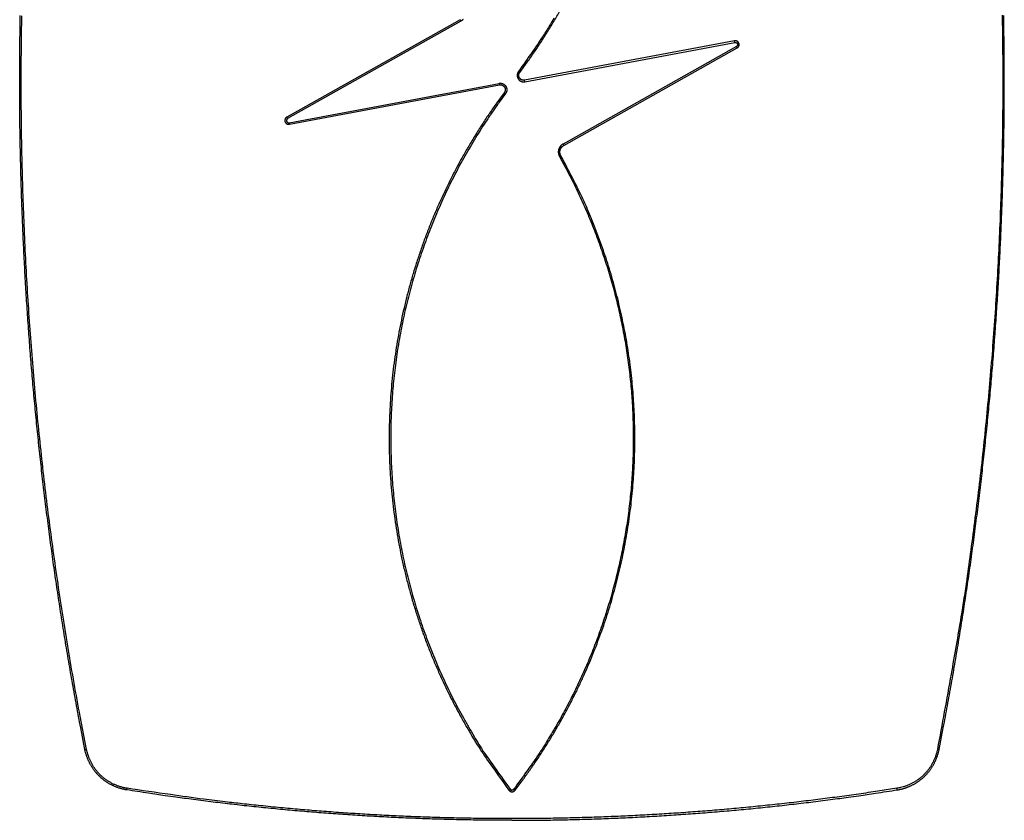
# Model space of a CAD drawing. Units: millimetres. Extents: x -630 to 0, y 0 to 891.
# Drawn here: x -371 to -346, y 512 to 532 of the extents above; entities that cross this region are included whole.
import ezdxf

# ---------------------------------------------------------------- set-up
doc = ezdxf.new("R2010")
doc.units = ezdxf.units.MM
doc.header["$LTSCALE"] = 3
doc.layers.get('0').update_dxf_attribs({"lineweight": 25})

msp = doc.modelspace()

# ---------------------------------------------------------------- linework, layer by layer
at = {"color": 1, "linetype": 'Continuous'}
for p, q in [((-359.70032, 531.80671), (-364.0552, 529.35708)), ((-359.68067, 531.77172), (-364.03549, 529.32198)), ((-359.68067, 531.77172), (-359.70032, 531.80671)), ((-352.80484, 531.27566), (-358.08105, 530.28637)), ((-352.79744, 531.23615), (-352.80484, 531.27566)), ((-358.07364, 530.24685), (-352.79744, 531.23615)), ((-352.75952, 531.1319), (-357.11446, 528.68237)), ((-357.09473, 528.64735), (-352.73985, 531.09697)), ((-352.73984, 531.09696), (-352.75952, 531.1319)), ((-358.23462, 530.50554), (-358.20249, 530.48152)), ((-358.07364, 530.24685), (-358.08105, 530.28637)), ((-363.99763, 529.2179), (-358.72141, 530.20711)), ((-363.99021, 529.1784), (-358.714, 530.16769)), ((-358.72141, 530.20711), (-358.714, 530.16769)), ((-358.56041, 529.9484), (-358.59256, 529.97253)), ((-364.05521, 529.3571), (-364.03549, 529.32198)), ((-363.99763, 529.2179), (-363.99021, 529.1784)), ((-357.11446, 528.68237), (-357.09473, 528.64735)), ((-357.16825, 528.38498), (-357.20334, 528.36521)), ((-369.12932, 513.46131), (-369.08888, 513.46938)), ((-347.66573, 513.46131), (-347.70617, 513.46938)), ((-368.07898, 512.44988), (-368.0725, 512.49072)), ((-358.47386, 512.44191), (-358.44121, 512.46698)), ((-358.35384, 512.46698), (-358.32119, 512.44192)), ((-348.71607, 512.44988), (-348.72255, 512.49072))]:
    msp.add_line(p, q, dxfattribs=at)
for points in [[(-358.20251, 530.48152), (-358.01586, 530.73662, 0.00538632), (-357.83496, 530.99522, 0.00541165), (-357.66003, 531.2575, 0.00541593), (-357.49089, 531.5232, 0.00540363), (-357.32784, 531.79232, 0.00539917), (-357.17066, 532.06464, 0.00539617)], [(-369.12929, 513.46128), (-369.23662, 514.01362, -0.00163301), (-369.34037, 514.56652, -0.00163472), (-369.4404, 515.12002, -0.00163421), (-369.53685, 515.67408, -0.00163133), (-369.62958, 516.2287, -0.00162932), (-369.71874, 516.78385, -0.00162751), (-369.80419, 517.33954, -0.00162579), (-369.88607, 517.89572, -0.00162366), (-369.96425, 518.45242, -0.0016218), (-370.03887, 519.00959, -0.00161969), (-370.10979, 519.56724, -0.00161781), (-370.17715, 520.12534, -0.00161568), (-370.24082, 520.68389, -0.00161369), (-370.30094, 521.24286, -0.00161134), (-370.35738, 521.80226, -0.00160962), (-370.41027, 522.36204, -0.0016082), (-370.45947, 522.92222, -0.0016075), (-370.50512, 523.48273, -0.0016075), (-370.54709, 524.04357, -0.00160746), (-370.5855, 524.60471, -0.00160743), (-370.62021, 525.16612, -0.00160749), (-370.65137, 525.72776, -0.00160772), (-370.67883, 526.28963, -0.00160799), (-370.70272, 526.85168, -0.00160841), (-370.72291, 527.4139, -0.00160886), (-370.73953, 527.97625, -0.00160949), (-370.75244, 528.5387, -0.00161012), (-370.76179, 529.10124, -0.00161094), (-370.76741, 529.66383, -0.00161176), (-370.76946, 530.22645, -0.00161279), (-370.76778, 530.78907, -0.00161379), (-370.76253, 531.35167, -0.00161501), (-370.75355, 531.91421, -0.00161619)], [(-369.08889, 513.46938), (-369.24878, 514.29918, -0.0024288), (-369.40064, 515.13008, -0.00243241), (-369.54414, 515.96214, -0.00243309), (-369.67962, 516.79524, -0.00243105), (-369.80674, 517.62935, -0.0024302), (-369.92584, 518.46438, -0.00242958), (-370.03657, 519.3003, -0.00242916), (-370.13927, 520.13702, -0.00242837), (-370.23361, 520.97451, -0.00242795), (-370.31991, 521.81268, -0.00242735), (-370.39785, 522.6515, -0.00242703), (-370.46776, 523.49088, -0.00242655), (-370.5293, 524.33079, -0.0024263), (-370.5828, 525.17115, -0.00242595), (-370.62793, 526.01191, -0.0024258), (-370.66502, 526.853, -0.00242562), (-370.69374, 527.69437, -0.0024255), (-370.71443, 528.53596, -0.00242534), (-370.72673, 529.3777, -0.00242548), (-370.73099, 530.21955, -0.0024259), (-370.72688, 531.06143, -0.0024255), (-370.71472, 531.90328, -0.00242447)], [(-359.62795, 531.81195, -0.00773618), (-359.63326, 531.80677, -0.00924015), (-359.63888, 531.80166, -0.00700617), (-359.64425, 531.79695, -0.00234893), (-359.64918, 531.79277, -0.00994103), (-359.65583, 531.7878, -0.01730666), (-359.66647, 531.7807, -0.00846143), (-359.68064, 531.77172, -0.00445642)], [(-357.34326, 531.845, -0.00145752), (-357.46191, 531.64215, -0.00600114), (-357.62373, 531.38766, -0.01035619), (-357.88509, 531.00366, -0.00506577), (-358.23463, 530.50555, -0.00268063)], [(-346.08061, 531.91653, -0.00242544), (-346.06832, 531.07477, -0.00242556), (-346.06407, 530.23293, -0.00242596), (-346.0682, 529.39105, -0.00242554), (-346.08037, 528.54921, -0.00242447), (-346.10092, 527.70748, -0.00242636), (-346.12953, 526.86585, -0.00243101), (-346.16653, 526.02434, -0.00242519), (-346.21154, 525.18332, -0.00241079), (-346.26487, 524.34296, -0.00243207), (-346.32642, 523.50212, -0.00248213), (-346.39658, 522.66048, -0.00241177), (-346.47416, 521.82271, -0.00225204), (-346.5592, 520.99049, -0.00248693), (-346.65479, 520.14558, -0.00296701), (-346.76244, 519.2818, -0.00225078), (-346.8683, 518.4712, -0.00076828), (-346.96804, 517.7387, -0.00317954), (-347.1147, 516.80006, -0.00547625), (-347.36457, 515.35721, -0.00267456), (-347.7062, 513.46938, -0.00141536)], [(-347.66574, 513.46128), (-347.55841, 514.01362, 0.00163283), (-347.45466, 514.56652, 0.00163454), (-347.35464, 515.12002, 0.00163403), (-347.2582, 515.67408, 0.00163117), (-347.16547, 516.2287, 0.00162917), (-347.07631, 516.78385, 0.00162736), (-346.99086, 517.33954, 0.00162566), (-346.90898, 517.89572, 0.00162354), (-346.8308, 518.45242, 0.00162169), (-346.75619, 519.00959, 0.00161959), (-346.68527, 519.56724, 0.00161772), (-346.6179, 520.12534, 0.0016156), (-346.55424, 520.68389, 0.00161362), (-346.49411, 521.24286, 0.00161128), (-346.43768, 521.80226, 0.00160957), (-346.38479, 522.36204, 0.00160815), (-346.33559, 522.92222, 0.00160746), (-346.28993, 523.48273, 0.00160747), (-346.24797, 524.04357, 0.00160743), (-346.20956, 524.60471, 0.0016074), (-346.17484, 525.16612, 0.00160746), (-346.14368, 525.72776, 0.0016077), (-346.11623, 526.28963, 0.00160797), (-346.09233, 526.85168, 0.0016084), (-346.07214, 527.4139, 0.00160885), (-346.05552, 527.97625, 0.00160947), (-346.04261, 528.5387, 0.00161011), (-346.03326, 529.10124, 0.00161094), (-346.02764, 529.66383, 0.00161176), (-346.02559, 530.22645, 0.00161279), (-346.02726, 530.78907, 0.00161379), (-346.03251, 531.35167, 0.00161502), (-346.04149, 531.91421, 0.0016162)], [(-352.73986, 531.09698), (-352.73563, 531.09948, 0.01011858), (-352.73157, 531.10211, 0.01056376), (-352.72769, 531.10487, 0.0107962), (-352.72399, 531.10775, 0.01078072), (-352.72046, 531.11075, 0.01085569), (-352.71712, 531.11386, 0.01093243), (-352.71395, 531.11708, 0.01102186), (-352.71096, 531.12039, 0.0110585), (-352.70816, 531.12381, 0.01112392), (-352.70553, 531.1273, 0.01115524), (-352.70309, 531.13088, 0.01120849), (-352.70082, 531.13454, 0.01123003), (-352.69875, 531.13827, 0.01127183), (-352.69685, 531.14206, 0.01128844), (-352.69514, 531.14591, 0.01132198), (-352.69362, 531.14982, 0.01133614), (-352.69228, 531.15377, 0.01136374), (-352.69112, 531.15777, 0.01137785), (-352.69016, 531.1618, 0.01140128), (-352.68938, 531.16587, 0.01141682), (-352.68879, 531.16995, 0.011437), (-352.68839, 531.17406, 0.01145453), (-352.68818, 531.17818, 0.01147139), (-352.68816, 531.18231, 0.01149038), (-352.68833, 531.18644, 0.01150284), (-352.68869, 531.19057, 0.0115217), (-352.68925, 531.19468, 0.01152767), (-352.68999, 531.19879, 0.01154385), (-352.69094, 531.20287, 0.01154042), (-352.69207, 531.20692, 0.01155057), (-352.6934, 531.21094, 0.01153426), (-352.69492, 531.21492, 0.01153456), (-352.69665, 531.21886, 0.01150161), (-352.69857, 531.22275, 0.011488), (-352.70069, 531.22659, 0.01143497), (-352.703, 531.23036, 0.01140434), (-352.70551, 531.23406, 0.01132763), (-352.70823, 531.2377, 0.01127415), (-352.71114, 531.24125, 0.0111751), (-352.71425, 531.24472, 0.01111022), (-352.71757, 531.2481, 0.01097197), (-352.72109, 531.25139, 0.01083515), (-352.72481, 531.25457, 0.01073212), (-352.72874, 531.25764, 0.01078315), (-352.73286, 531.26059, 0.01122094), (-352.73713, 531.26335, 0.01261348), (-352.74151, 531.26585, 0.01341757), (-352.74601, 531.26812, 0.01329123), (-352.75061, 531.27014, 0.01277248), (-352.75528, 531.27192, 0.01201245), (-352.76, 531.27345, 0.01325611), (-352.76487, 531.27472, 0.0157666), (-352.76992, 531.27573, 0.01196899), (-352.7747, 531.27652, 0.00403798), (-352.77905, 531.27711, 0.01689658), (-352.78469, 531.27729, 0.02938695), (-352.79341, 531.27679, 0.01424406), (-352.80486, 531.27567, 0.00743468)], [(-352.79747, 531.23616), (-352.79386, 531.23673, -0.01364995), (-352.79031, 531.23708, -0.01455546), (-352.78682, 531.23721, -0.01499149), (-352.7834, 531.23714, -0.01485411), (-352.78005, 531.23687, -0.01488157), (-352.77677, 531.23641, -0.01489347), (-352.77358, 531.23575, -0.0149048), (-352.77046, 531.23493, -0.01478475), (-352.76744, 531.23392, -0.01470751), (-352.7645, 531.23276, -0.0145519), (-352.76166, 531.23143, -0.01443299), (-352.75891, 531.22995, -0.01425166), (-352.75628, 531.22832, -0.01411302), (-352.75374, 531.22656, -0.01393572), (-352.75132, 531.22467, -0.01380264), (-352.74901, 531.22265, -0.01365037), (-352.74683, 531.22051, -0.01354218), (-352.74476, 531.21827, -0.01343176), (-352.74282, 531.21591, -0.01336257), (-352.74101, 531.21346, -0.01330504), (-352.73934, 531.21092, -0.01328353), (-352.73781, 531.2083, -0.01328495), (-352.73642, 531.2056, -0.01331436), (-352.73518, 531.20283, -0.01337505), (-352.73408, 531.19999, -0.01345455), (-352.73315, 531.1971, -0.01357287), (-352.73237, 531.19416, -0.01369224), (-352.73175, 531.19117, -0.01384911), (-352.73131, 531.18815, -0.01400825), (-352.73103, 531.1851, -0.01422463), (-352.73093, 531.18203, -0.0141724), (-352.731, 531.17895, -0.0139012), (-352.73124, 531.17586, -0.01367539), (-352.73166, 531.17277, -0.0134787), (-352.73224, 531.1697, -0.01328817), (-352.73298, 531.16666, -0.01310322), (-352.73389, 531.16365, -0.01315669), (-352.73496, 531.16068, -0.01343332), (-352.73619, 531.15776, -0.01307022), (-352.73757, 531.15491, -0.01223084), (-352.73909, 531.15215, -0.01369253), (-352.7408, 531.14944, -0.0167617), (-352.74273, 531.14677, -0.01269387), (-352.74463, 531.14432, -0.00379823), (-352.74642, 531.14215, -0.01870522), (-352.74903, 531.13965, -0.03374469), (-352.75346, 531.1362, -0.01635885), (-352.75951, 531.13192, -0.00843297)], [(-358.23463, 530.50555), (-358.23964, 530.49847, 0.01199792), (-358.24423, 530.49128, 0.01255699), (-358.24838, 530.48396, 0.0127772), (-358.25211, 530.47655, 0.01261668), (-358.25541, 530.46904, 0.01257731), (-358.25831, 530.46146, 0.01253915), (-358.26079, 530.45381, 0.01250796), (-358.26287, 530.44611, 0.01240138), (-358.26455, 530.43838, 0.01233038), (-358.26584, 530.43062, 0.01221702), (-358.26674, 530.42286, 0.01213346), (-358.26727, 530.41509, 0.01201535), (-358.26741, 530.40734, 0.01192883), (-358.2672, 530.39962, 0.01182044), (-358.26661, 530.39195, 0.01174267), (-358.26567, 530.38433, 0.01165335), (-358.26437, 530.37678, 0.01159306), (-358.26274, 530.36931, 0.0115305), (-358.26075, 530.36194, 0.01149416), (-358.25844, 530.35467, 0.01146348), (-358.25579, 530.34753, 0.01145521), (-358.25282, 530.34052, 0.01145948), (-358.24953, 530.33366, 0.01148071), (-358.24594, 530.32696, 0.01151962), (-358.24203, 530.32044, 0.01157079), (-358.23782, 530.3141, 0.01164591), (-358.23332, 530.30797, 0.01171953), (-358.22853, 530.30205, 0.01181366), (-358.22345, 530.29636, 0.0119211), (-358.2181, 530.2909, 0.01207679), (-358.21247, 530.28571, 0.01207061), (-358.20658, 530.28077, 0.01193452), (-358.20045, 530.27611, 0.01180053), (-358.19409, 530.27173, 0.01166028), (-358.1875, 530.26765, 0.0115182), (-358.18073, 530.26385, 0.01137133), (-358.17377, 530.26037, 0.01141834), (-358.16664, 530.2572, 0.01163769), (-358.15934, 530.25436, 0.01130586), (-358.15194, 530.25185, 0.01056283), (-358.14446, 530.24967, 0.01176018), (-358.13675, 530.24785, 0.01426971), (-358.12877, 530.24642, 0.01081255), (-358.12121, 530.24528, 0.00337523), (-358.11433, 530.24443, 0.01572652), (-358.10543, 530.24421, 0.02805739), (-358.09169, 530.24504, 0.01367203), (-358.07367, 530.24683, 0.00710966)], [(-358.08105, 530.28639), (-358.08612, 530.28554, -0.00932341), (-358.09116, 530.28489, -0.00959716), (-358.09618, 530.28445, -0.00971227), (-358.10116, 530.28419, -0.00965875), (-358.10611, 530.28414, -0.0096677), (-358.11102, 530.28427, -0.00968059), (-358.11589, 530.2846, -0.00970123), (-358.12071, 530.28511, -0.0096908), (-358.12548, 530.2858, -0.0096992), (-358.13019, 530.28667, -0.00968946), (-358.13484, 530.28773, -0.00969402), (-358.13943, 530.28895, -0.00968267), (-358.14395, 530.29035, -0.00968442), (-358.14839, 530.29192, -0.00967475), (-358.15276, 530.29366, -0.00967593), (-358.15705, 530.29555, -0.00966955), (-358.16125, 530.29761, -0.00967163), (-358.16536, 530.29983, -0.0096699), (-358.16938, 530.30221, -0.0096739), (-358.1733, 530.30473, -0.00967755), (-358.17712, 530.30741, -0.00968389), (-358.18083, 530.31023, -0.00969304), (-358.18443, 530.3132, -0.00970154), (-358.18792, 530.31631, -0.00971571), (-358.19129, 530.31957, -0.00972554), (-358.19454, 530.32295, -0.0097436), (-358.19765, 530.32647, -0.0097534), (-358.20064, 530.33012, -0.00977374), (-358.20349, 530.3339, -0.00978151), (-358.2062, 530.3378, -0.00980175), (-358.20876, 530.34183, -0.00980543), (-358.21118, 530.34597, -0.00982358), (-358.21345, 530.35023, -0.00981964), (-358.21556, 530.35461, -0.00983148), (-358.21751, 530.3591, -0.00981959), (-358.21929, 530.36369, -0.00982425), (-358.2209, 530.36839, -0.00979675), (-358.22234, 530.37319, -0.00979694), (-358.2236, 530.3781, -0.00975323), (-358.22469, 530.3831, -0.00967452), (-358.22558, 530.38821, -0.00967392), (-358.22629, 530.39338, -0.00998913), (-358.22678, 530.3986, -0.01024168), (-358.22705, 530.40384, -0.01050882), (-358.2271, 530.40905, -0.01061469), (-358.22693, 530.41424, -0.01042539), (-358.22654, 530.41941, -0.01044942), (-358.22594, 530.42456, -0.01066747), (-358.22512, 530.42967, -0.01037618), (-358.22409, 530.43473, -0.00967268), (-358.22288, 530.4397, -0.01065489), (-358.2214, 530.44469, -0.012718), (-358.21965, 530.44972, -0.00965291), (-358.21789, 530.45441, -0.00325292), (-358.21619, 530.45862, -0.01364109), (-358.21356, 530.46382, -0.02366672), (-358.20892, 530.47156, -0.01149906), (-358.20251, 530.48152, -0.00602777)], [(-358.72143, 530.20713), (-358.71348, 530.20839, -0.01243437), (-358.70554, 530.20926, -0.01272929), (-358.69758, 530.2097, -0.01268468), (-358.68963, 530.20975, -0.01235163), (-358.68172, 530.2094, -0.01214948), (-358.67384, 530.20868, -0.01198388), (-358.66603, 530.20758, -0.01184467), (-358.65829, 530.20612, -0.01168965), (-358.65064, 530.2043, -0.0115833), (-358.6431, 530.20213, -0.0114849), (-358.63568, 530.19961, -0.01142792), (-358.62839, 530.19678, -0.01138524), (-358.62126, 530.19361, -0.01138207), (-358.61429, 530.19013, -0.01140199), (-358.60752, 530.18634, -0.01145398), (-358.60093, 530.18225, -0.01153206), (-358.59457, 530.17787, -0.01164739), (-358.58843, 530.17322, -0.01180852), (-358.58255, 530.16828, -0.0119507), (-358.57692, 530.16309, -0.01208118), (-358.57156, 530.15763, -0.01208483), (-358.56648, 530.15194, -0.01192989), (-358.5617, 530.14602, -0.01182227), (-358.55719, 530.13989, -0.01172689), (-358.55299, 530.13355, -0.0116524), (-358.54908, 530.12703, -0.01157668), (-358.54548, 530.12033, -0.01152459), (-358.54219, 530.11347, -0.01148435), (-358.53922, 530.10646, -0.01146297), (-358.53657, 530.09932, -0.01145964), (-358.53426, 530.09205, -0.01146486), (-358.53228, 530.08467, -0.01148856), (-358.53064, 530.0772, -0.0115328), (-358.52935, 530.06965, -0.01161714), (-358.52841, 530.06203, -0.01164598), (-358.52782, 530.05435, -0.01165634), (-358.5276, 530.04663, -0.01184323), (-358.52775, 530.03888, -0.01221762), (-358.52829, 530.0311, -0.01192604), (-358.52918, 530.02335, -0.01116907), (-358.53044, 530.01564, -0.01252399), (-358.53215, 530.00785, -0.01526632), (-358.53439, 529.99993, -0.01141329), (-358.53672, 529.99251, -0.00338444), (-358.53901, 529.98581, -0.01666682), (-358.54292, 529.97741, -0.0290097), (-358.55017, 529.96478, -0.01367037), (-358.5604, 529.94841, -0.00698946)], [(-358.71398, 530.16769), (-358.70891, 530.16854, -0.00932376), (-358.70387, 530.16919, -0.00959699), (-358.69886, 530.16963, -0.00971162), (-358.69387, 530.16989, -0.00965781), (-358.68893, 530.16994, -0.0096664), (-358.68402, 530.1698, -0.00967897), (-358.67915, 530.16948, -0.00969927), (-358.67433, 530.16897, -0.00968858), (-358.66956, 530.16827, -0.00969671), (-358.66485, 530.1674, -0.00968678), (-358.6602, 530.16634, -0.00969112), (-358.65562, 530.16512, -0.00967962), (-358.6511, 530.16371, -0.00968121), (-358.64665, 530.16215, -0.00967146), (-358.64229, 530.16041, -0.00967254), (-358.638, 530.15851, -0.00966612), (-358.6338, 530.15645, -0.00966817), (-358.62968, 530.15423, -0.00966645), (-358.62567, 530.15185, -0.00967046), (-358.62175, 530.14933, -0.00967417), (-358.61793, 530.14665, -0.00968057), (-358.61421, 530.14383, -0.00968982), (-358.61061, 530.14085, -0.00969841), (-358.60713, 530.13774, -0.00971272), (-358.60376, 530.13449, -0.00972267), (-358.60051, 530.13111, -0.0097409), (-358.5974, 530.12759, -0.00975085), (-358.59441, 530.12394, -0.00977138), (-358.59156, 530.12016, -0.00977931), (-358.58885, 530.11626, -0.00979974), (-358.58629, 530.11223, -0.00980361), (-358.58387, 530.10809, -0.00982195), (-358.5816, 530.10382, -0.0098182), (-358.57949, 530.09945, -0.00983023), (-358.57755, 530.09496, -0.00981852), (-358.57576, 530.09037, -0.00982336), (-358.57415, 530.08566, -0.00979602), (-358.57271, 530.08086, -0.00979639), (-358.57145, 530.07596, -0.00975281), (-358.57036, 530.07096, -0.0096742), (-358.56947, 530.06585, -0.00967377), (-358.56876, 530.06067, -0.00998939), (-358.56827, 530.05545, -0.01024304), (-358.568, 530.05022, -0.01051211), (-358.56795, 530.04501, -0.01061998), (-358.56812, 530.03981, -0.01043322), (-358.56851, 530.03464, -0.01045996), (-358.56911, 530.0295, -0.0106814), (-358.56994, 530.02439, -0.01039199), (-358.57096, 530.01933, -0.00968936), (-358.57218, 530.01436, -0.01067716), (-358.57365, 530.00937, -0.01275029), (-358.57541, 530.00434, -0.00967775), (-358.57718, 529.99966, -0.00325692), (-358.57888, 529.99545, -0.0136845), (-358.58151, 529.99025, -0.02375233), (-358.58616, 529.98252, -0.01154005), (-358.59258, 529.97256, -0.00604819)], [(-358.59258, 529.97256), (-358.7792, 529.71753, 0.00535332), (-358.95996, 529.45919, 0.00538986), (-359.13465, 529.19738, 0.00539852), (-359.30346, 528.93236, 0.00538161), (-359.46611, 528.66413, 0.00537564), (-359.62282, 528.3929, 0.00537146), (-359.77332, 528.11866, 0.0053689), (-359.91781, 527.84162, 0.00536293), (-360.05603, 527.56178, 0.00536011), (-360.18819, 527.27934, 0.00535574), (-360.31401, 526.9943, 0.00535361), (-360.43372, 526.70686, 0.00535027), (-360.54702, 526.41703, 0.00534878), (-360.65415, 526.12501, 0.00534672), (-360.75482, 525.8308, 0.00534598), (-360.84925, 525.53459, 0.00534522), (-360.93715, 525.2364, 0.00534526), (-361.01877, 524.93641, 0.00534585), (-361.09379, 524.63466, 0.00534668), (-361.16247, 524.3313, 0.00534859), (-361.22449, 524.02638, 0.00535019), (-361.28011, 523.72007, 0.00535338), (-361.32901, 523.41239, 0.00535567), (-361.37145, 523.10352, 0.00536004), (-361.40711, 522.7935, 0.00536296), (-361.43625, 522.48248, 0.00536846), (-361.45855, 522.17051, 0.00537176), (-361.47426, 521.85775, 0.00537798), (-361.48308, 521.54425, 0.00538187), (-361.48525, 521.23015, 0.00538954), (-361.48046, 520.91552, 0.00539252), (-361.46897, 520.6005, 0.00539837), (-361.45047, 520.28516, 0.00540461), (-361.42519, 519.9696, 0.00541831), (-361.39283, 519.654, 0.00541365), (-361.35374, 519.33907, 0.00542806), (-361.3077, 519.0256, 0.00544408), (-361.25505, 518.71368, 0.00542759), (-361.19554, 518.4034, 0.00541923), (-361.1295, 518.09479, 0.00541637), (-361.0567, 517.78805, 0.00541303), (-360.97745, 517.48321, 0.00540391), (-360.89153, 517.18044, 0.00540426), (-360.79924, 516.87975, 0.00540994), (-360.70035, 516.58131, 0.00539462), (-360.59523, 516.28523, 0.00535911), (-360.48368, 515.99172, 0.00540387), (-360.36575, 515.70045, 0.00551208), (-360.24114, 515.41148, 0.00535557), (-360.11117, 515.12622, 0.00500006), (-359.97601, 514.84539, 0.00551982), (-359.83183, 514.56337, 0.00658707), (-359.67702, 514.27847, 0.00499664), (-359.52808, 514.0127, 0.00169856), (-359.39043, 513.7739, 0.00706174), (-359.20028, 513.47502, 0.01218448), (-358.89023, 513.02502, 0.00594287), (-358.47388, 512.44189, 0.00313761)], [(-358.5604, 529.94841), (-358.71943, 529.73173, 0.00465453), (-358.87438, 529.51227, 0.00466817), (-359.02507, 529.28993, 0.00466203), (-359.17163, 529.06489, 0.00464009), (-359.31387, 528.83716, 0.0046265), (-359.45191, 528.60692, 0.00461562), (-359.58555, 528.37415, 0.00460653), (-359.71492, 528.13903, 0.00459684), (-359.83983, 527.90155, 0.00458996), (-359.96042, 527.66187, 0.00458362), (-360.07646, 527.42, 0.00457947), (-360.18811, 527.17611, 0.00457613), (-360.29516, 526.93018, 0.00457468), (-360.39774, 526.68239, 0.00457444), (-360.49565, 526.43274, 0.00457572), (-360.58904, 526.18139, 0.00457858), (-360.67767, 525.92834, 0.00458259), (-360.76172, 525.67375, 0.00458855), (-360.84096, 525.41764, 0.00459525), (-360.91553, 525.16014, 0.00460423), (-360.98522, 524.90129, 0.00461359), (-361.05019, 524.64122, 0.00462563), (-361.11021, 524.37996, 0.00463745), (-361.16544, 524.11764, 0.00465205), (-361.21565, 523.85431, 0.00466672), (-361.261, 523.59007, 0.00468529), (-361.30126, 523.32499, 0.00468615), (-361.33664, 523.05918, 0.00467013), (-361.36693, 522.79271, 0.00465613), (-361.39234, 522.52571, 0.00464098), (-361.41267, 522.25825, 0.00462933), (-361.42812, 521.99044, 0.00461852), (-361.4385, 521.72236, 0.00461041), (-361.44402, 521.45413, 0.00460318), (-361.44448, 521.18583, 0.00459839), (-361.44007, 520.91756, 0.00459498), (-361.43061, 520.64941, 0.00459366), (-361.41631, 520.38149, 0.00459411), (-361.39695, 520.11389, 0.00459613), (-361.37275, 519.8467, 0.00460015), (-361.34351, 519.58003, 0.00460592), (-361.30944, 519.31395, 0.00461471), (-361.27034, 519.0486, 0.00462252), (-361.22641, 518.78402, 0.00463098), (-361.17747, 518.52036, 0.00463074), (-361.12373, 518.25766, 0.00462118), (-361.06504, 517.99604, 0.00461488), (-361.0016, 517.73555, 0.00461004), (-360.93325, 517.47632, 0.00460738), (-360.86022, 517.21838, 0.00460594), (-360.78233, 516.96188, 0.00460474), (-360.6998, 516.70684, 0.00460371), (-360.61248, 516.45343, 0.00460919), (-360.52055, 516.20162, 0.00462105), (-360.42386, 515.95159, 0.00461551), (-360.32268, 515.7034, 0.004597), (-360.21686, 515.45727, 0.00463955), (-360.10639, 515.21287, 0.00473061), (-359.99107, 514.97028, 0.00459276), (-359.872, 514.73068, 0.0042818), (-359.74935, 514.49466, 0.00471719), (-359.61985, 514.25746, 0.00561764), (-359.48216, 514.01765, 0.00426475), (-359.35033, 513.79386, 0.00146297), (-359.229, 513.59269, 0.00601077), (-359.0638, 513.34049, 0.01036733), (-358.79735, 512.96018, 0.00507086), (-358.44119, 512.467, 0.00268358)], [(-364.05523, 529.35711), (-364.05946, 529.3546, 0.01011763), (-364.06352, 529.35197, 0.01056196), (-364.06739, 529.34921, 0.01079367), (-364.07109, 529.34633, 0.01077776), (-364.07462, 529.34332, 0.01085221), (-364.07796, 529.34021, 0.01092846), (-364.08112, 529.33699, 0.01101738), (-364.08411, 529.33368, 0.01105365), (-364.08692, 529.33027, 0.01111866), (-364.08954, 529.32677, 0.01114968), (-364.09198, 529.32319, 0.01120263), (-364.09424, 529.31953, 0.01122399), (-364.09632, 529.3158, 0.01126559), (-364.09821, 529.31201, 0.01128211), (-364.09992, 529.30815, 0.01131557), (-364.10145, 529.30424, 0.01132975), (-364.10278, 529.30029, 0.01135736), (-364.10394, 529.29629, 0.01137157), (-364.1049, 529.29226, 0.01139511), (-364.10568, 529.2882, 0.01141084), (-364.10626, 529.28411, 0.01143121), (-364.10667, 529.28, 0.01144899), (-364.10687, 529.27588, 0.01146611), (-364.1069, 529.27175, 0.0114854), (-364.10672, 529.26762, 0.01149816), (-364.10636, 529.26349, 0.01151736), (-364.10581, 529.25937, 0.01152366), (-364.10506, 529.25527, 0.01154019), (-364.10412, 529.25119, 0.01153711), (-364.10298, 529.24714, 0.01154761), (-364.10165, 529.24312, 0.01153164), (-364.10013, 529.23913, 0.01153227), (-364.0984, 529.23519, 0.01149965), (-364.09648, 529.2313, 0.01148634), (-364.09437, 529.22747, 0.0114336), (-364.09205, 529.2237, 0.01140323), (-364.08954, 529.21999, 0.01132675), (-364.08682, 529.21636, 0.01127348), (-364.08391, 529.21281, 0.01117461), (-364.0808, 529.20933, 0.01110992), (-364.07748, 529.20596, 0.01097175), (-364.07396, 529.20267, 0.01083488), (-364.07024, 529.19949, 0.01073208), (-364.06631, 529.19641, 0.01078383), (-364.06219, 529.19347, 0.01122177), (-364.05792, 529.19071, 0.01261402), (-364.05354, 529.1882, 0.01341861), (-364.04904, 529.18594, 0.01329373), (-364.04444, 529.18392, 0.01277688), (-364.03977, 529.18214, 0.01201874), (-364.03505, 529.18061, 0.01326682), (-364.03019, 529.17934, 0.01578593), (-364.02514, 529.17834, 0.01198695), (-364.02036, 529.17754, 0.00404133), (-364.01601, 529.17695, 0.01693211), (-364.01037, 529.17678, 0.02947493), (-364.00166, 529.17729, 0.01429378), (-363.99023, 529.17842, 0.00746123)], [(-364.03552, 529.32197), (-364.03833, 529.32027, 0.01479498), (-364.04101, 529.31841, 0.01531861), (-364.04356, 529.3164, 0.01529852), (-364.04597, 529.31426, 0.01479447), (-364.04823, 529.31198, 0.01448532), (-364.05036, 529.30959, 0.0142228), (-364.05234, 529.30709, 0.01399445), (-364.05417, 529.30448, 0.01373164), (-364.05586, 529.30179, 0.01354318), (-364.05739, 529.29902, 0.01336262), (-364.05877, 529.29617, 0.01324773), (-364.05999, 529.29326, 0.0131529), (-364.06106, 529.2903, 0.01312217), (-364.06197, 529.28729, 0.01312602), (-364.06271, 529.28426, 0.01318626), (-364.06329, 529.28119, 0.01328996), (-364.0637, 529.27811, 0.01344828), (-364.06394, 529.27503, 0.01366752), (-364.06401, 529.27195, 0.0139018), (-364.06391, 529.26888, 0.01416697), (-364.06363, 529.26584, 0.01421615), (-364.06319, 529.26283, 0.01400064), (-364.06257, 529.25985, 0.01384102), (-364.06179, 529.25691, 0.01368237), (-364.06086, 529.25402, 0.01356205), (-364.05977, 529.25119, 0.01344361), (-364.05853, 529.24843, 0.01336385), (-364.05714, 529.24573, 0.01330274), (-364.05561, 529.24311, 0.0132745), (-364.05394, 529.24057, 0.01327584), (-364.05214, 529.23813, 0.0132957), (-364.0502, 529.23578, 0.01334712), (-364.04814, 529.23353, 0.01342799), (-364.04596, 529.2314, 0.01356713), (-364.04365, 529.22939, 0.01364065), (-364.04124, 529.22749, 0.0137003), (-364.03871, 529.22573, 0.01396805), (-364.03608, 529.22411, 0.01447293), (-364.03333, 529.22264, 0.01415515), (-364.03051, 529.22131, 0.01326942), (-364.0276, 529.22014, 0.01494529), (-364.02456, 529.21915, 0.01831416), (-364.02134, 529.21833, 0.01359604), (-364.01826, 529.21767, 0.0038416), (-364.01544, 529.21715, 0.01998961), (-364.01165, 529.21694, 0.03456207), (-364.00563, 529.21721, 0.01595311), (-363.99762, 529.21792, 0.00803875)], [(-357.11445, 528.68237), (-357.12086, 528.67863, 0.00771592), (-357.12713, 528.6747, 0.00777285), (-357.13328, 528.67058, 0.00775361), (-357.13929, 528.66627, 0.00767937), (-357.14517, 528.66179, 0.00763855), (-357.15089, 528.65713, 0.00760941), (-357.15647, 528.65229, 0.00758898), (-357.1619, 528.6473, 0.00757015), (-357.16716, 528.64215, 0.00756346), (-357.17226, 528.63684, 0.0075624), (-357.1772, 528.63139, 0.00757108), (-357.18196, 528.6258, 0.00758697), (-357.18654, 528.62006, 0.00761106), (-357.19094, 528.6142, 0.00764402), (-357.19515, 528.60821, 0.00768338), (-357.19917, 528.6021, 0.00773325), (-357.20299, 528.59588, 0.00778721), (-357.20662, 528.58954, 0.00785277), (-357.21003, 528.5831, 0.00792107), (-357.21324, 528.57656, 0.00800335), (-357.21622, 528.56993, 0.00808179), (-357.21899, 528.56321, 0.00817064), (-357.22153, 528.5564, 0.00826827), (-357.22385, 528.54952, 0.00839534), (-357.22592, 528.54257, 0.00845094), (-357.22776, 528.53554, 0.00844678), (-357.22936, 528.52846, 0.00838803), (-357.23073, 528.52133, 0.00826202), (-357.23185, 528.51415, 0.00816557), (-357.23275, 528.50693, 0.00807813), (-357.23341, 528.49968, 0.0079986), (-357.23384, 528.4924, 0.00791294), (-357.23403, 528.48511, 0.00785025), (-357.234, 528.4778, 0.00779828), (-357.23374, 528.47049, 0.00772596), (-357.23326, 528.46319, 0.00763046), (-357.23255, 528.4559, 0.00765567), (-357.23161, 528.44862, 0.00777604), (-357.23044, 528.44135, 0.00753322), (-357.22907, 528.43414, 0.00701752), (-357.22749, 528.42701, 0.00773682), (-357.22565, 528.41982, 0.00924045), (-357.2235, 528.41253, 0.00700576), (-357.22136, 528.40571, 0.00234859), (-357.21931, 528.39957, 0.00993975), (-357.2162, 528.39187, 0.01730096), (-357.2108, 528.38026, 0.00845705), (-357.20335, 528.3652, 0.00445375)], [(-357.16828, 528.38498), (-357.17211, 528.39214, -0.00933867), (-357.17564, 528.39935, -0.00962434), (-357.17884, 528.40663, -0.00975266), (-357.18173, 528.41395, -0.00971124), (-357.18431, 528.42132, -0.009732), (-357.18658, 528.42871, -0.0097555), (-357.18854, 528.43614, -0.00978641), (-357.1902, 528.44359, -0.00978465), (-357.19155, 528.45105, -0.00980123), (-357.19261, 528.45851, -0.00979803), (-357.19336, 528.46597, -0.00980846), (-357.19382, 528.47342, -0.00980129), (-357.19398, 528.48085, -0.00980641), (-357.19386, 528.48826, -0.00979844), (-357.19344, 528.49563, -0.00980048), (-357.19273, 528.50297, -0.00979345), (-357.19174, 528.51025, -0.00979368), (-357.19046, 528.51748, -0.00978839), (-357.1889, 528.52465, -0.00978875), (-357.18706, 528.53175, -0.00978834), (-357.18494, 528.53877, -0.00978626), (-357.18255, 528.5457, -0.00978267), (-357.17988, 528.55254, -0.0097896), (-357.17695, 528.55928, -0.00981227), (-357.17373, 528.56591, -0.00978656), (-357.17026, 528.57243, -0.00973115), (-357.16652, 528.57882, -0.00981652), (-357.16252, 528.58509, -0.01003256), (-357.15824, 528.59122, -0.00972973), (-357.15373, 528.5972, -0.00906135), (-357.14901, 528.60299, -0.01003829), (-357.14392, 528.60869, -0.01204811), (-357.13841, 528.61433, -0.00902187), (-357.1331, 528.61952, -0.00285627), (-357.12816, 528.62413, -0.01289961), (-357.12128, 528.62961, -0.0221742), (-357.10997, 528.63745, -0.01054666), (-357.09473, 528.64736, -0.0054571)], [(-357.20335, 528.3652), (-357.0868, 528.15362, -0.00414538), (-356.97379, 527.94027, -0.004153), (-356.86445, 527.72506, -0.00415175), (-356.75866, 527.50813, -0.00414498), (-356.6566, 527.28949, -0.00414194), (-356.55814, 527.06926, -0.00414012), (-356.46344, 526.84743, -0.00413919), (-356.37239, 526.62411, -0.00413873), (-356.28516, 526.39931, -0.00413937), (-356.20161, 526.17314, -0.00414084), (-356.12192, 525.9456, -0.00414311), (-356.04597, 525.7168, -0.00414656), (-355.97392, 525.48675, -0.00415032), (-355.90564, 525.25556, -0.00415525), (-355.84132, 525.02324, -0.00416109), (-355.78081, 524.78988, -0.00416933), (-355.7243, 524.5555, -0.00417455), (-355.67166, 524.32021, -0.00417833), (-355.62304, 524.08402, -0.00417497), (-355.57831, 523.84704, -0.00416418), (-355.53763, 523.60932, -0.0041567), (-355.50084, 523.37093, -0.00415085), (-355.4681, 523.13194, -0.0041465), (-355.43927, 522.89243, -0.00414276), (-355.41452, 522.65245, -0.00414063), (-355.39368, 522.41209, -0.00413974), (-355.37692, 522.1714, -0.00414007), (-355.36409, 521.93046, -0.0041418), (-355.35536, 521.68933, -0.00414459), (-355.35057, 521.4481, -0.00414922), (-355.34988, 521.20681, -0.00415416), (-355.35315, 520.96555, -0.00416067), (-355.36054, 520.72439, -0.00416899), (-355.3719, 520.48339, -0.00418117), (-355.38738, 520.24262, -0.00418548), (-355.40684, 520.00215, -0.00418287), (-355.43041, 519.76205, -0.00417645), (-355.45793, 519.52238, -0.00416452), (-355.48953, 519.28321, -0.00415618), (-355.52504, 519.0446, -0.00414928), (-355.5646, 518.80663, -0.00414401), (-355.60804, 518.56935, -0.00413898), (-355.65549, 518.33285, -0.00413576), (-355.70679, 518.09715, -0.00413345), (-355.76208, 517.86238, -0.00413259), (-355.82117, 517.62854, -0.00413284), (-355.88422, 517.39576, -0.00413422), (-355.95105, 517.16404, -0.00413695), (-356.0218, 516.93351, -0.00414078), (-356.0963, 516.70418, -0.0041464), (-356.17468, 516.47617, -0.00415201), (-356.25678, 516.2495, -0.00415915), (-356.34273, 516.02428, -0.00416464), (-356.43236, 515.8005, -0.00416808), (-356.5258, 515.57828, -0.00415354), (-356.62283, 515.35767, -0.00412243), (-356.72355, 515.13881, -0.00415384), (-356.82797, 514.92142, -0.00423462), (-356.9363, 514.70554, -0.00411269), (-357.04755, 514.49221, -0.0038388), (-357.16156, 514.28195, -0.00423603), (-357.28132, 514.07048, -0.00505202), (-357.40804, 513.85646, -0.00383459), (-357.52907, 513.65665, -0.00130972), (-357.64021, 513.47696, -0.00541554), (-357.79056, 513.25117, -0.00934519), (-358.0319, 512.90994, -0.00456862), (-358.35384, 512.467, -0.00241701)], [(-358.32121, 512.44189), (-358.15041, 512.66825, 0.0048348), (-357.9842, 512.89752, 0.00485521), (-357.82275, 513.12983, 0.00485889), (-357.66591, 513.36497, 0.00484873), (-357.51391, 513.60296, 0.00484496), (-357.36659, 513.84363, 0.00484235), (-357.22418, 514.08702, 0.00484065), (-357.08651, 514.33294, 0.00483762), (-356.9538, 514.58143, 0.00483621), (-356.8259, 514.83231, 0.00483445), (-356.70303, 515.08561, 0.00483371), (-356.58503, 515.34116, 0.00483295), (-356.47212, 515.59898, 0.00483287), (-356.36415, 515.85891, 0.00483318), (-356.26133, 516.12095, 0.00483376), (-356.1635, 516.38497, 0.00483514), (-356.0709, 516.65096, 0.00483637), (-355.98335, 516.91877, 0.00483877), (-355.90109, 517.1884, 0.00484062), (-355.82394, 517.45972, 0.00484406), (-355.75215, 517.73271, 0.0048464), (-355.68554, 518.00724, 0.00485057), (-355.62434, 518.28329, 0.00485362), (-355.56838, 518.56075, 0.00485924), (-355.51791, 518.83958, 0.00486179), (-355.47273, 519.11967, 0.00486603), (-355.4331, 519.40098, 0.00487179), (-355.39883, 519.68341, 0.00488337), (-355.37019, 519.96689, 0.00487536), (-355.34699, 520.25083, 0.00487365), (-355.32951, 520.53467, 0.00488083), (-355.31751, 520.81832, 0.00486863), (-355.31118, 521.10174, 0.00486196), (-355.31027, 521.38487, 0.00485744), (-355.315, 521.66759, 0.00485479), (-355.32512, 521.94985, 0.00484844), (-355.34083, 522.23155, 0.00484481), (-355.3619, 522.51265, 0.0048398), (-355.38851, 522.79304, 0.0048373), (-355.42044, 523.07267, 0.0048338), (-355.45788, 523.35144, 0.00483051), (-355.5006, 523.62929, 0.00482491), (-355.54878, 523.90611, 0.00482658), (-355.60221, 524.1819, 0.00483299), (-355.66108, 524.45653, 0.00481999), (-355.72511, 524.72989, 0.00478955), (-355.79448, 525.00181, 0.00483055), (-355.86914, 525.27264, 0.00492867), (-355.94936, 525.54235, 0.00478884), (-356.03415, 525.80955, 0.00447116), (-356.12346, 526.07361, 0.00493746), (-356.21998, 526.34, 0.00589345), (-356.32492, 526.61045, 0.00446942), (-356.42646, 526.86338, 0.00151809), (-356.52081, 527.09119, 0.00631916), (-356.65345, 527.37908, 0.01089985), (-356.87251, 527.81623, 0.00531625), (-357.16828, 528.38498, 0.00280752)], [(-368.079, 512.44985), (-368.10982, 512.45515, -0.00605488), (-368.14046, 512.46118, -0.0060856), (-368.17093, 512.46796, -0.00607727), (-368.20121, 512.47547, -0.00603907), (-368.23128, 512.48372, -0.00601762), (-368.26113, 512.49267, -0.00600157), (-368.29073, 512.50235, -0.00598944), (-368.32009, 512.51272, -0.0059769), (-368.34916, 512.5238, -0.00597014), (-368.37795, 512.53556, -0.00596514), (-368.40643, 512.548, -0.00596468), (-368.4346, 512.56111, -0.00596666), (-368.46242, 512.5749, -0.00597248), (-368.4899, 512.58933, -0.0059816), (-368.517, 512.60442, -0.00599373), (-368.54373, 512.62015, -0.00600998), (-368.57004, 512.63652, -0.00602825), (-368.59595, 512.6535, -0.00605127), (-368.62142, 512.67112, -0.00607575), (-368.64645, 512.68934, -0.00610616), (-368.671, 512.70817, -0.0061354), (-368.69509, 512.72759, -0.00616938), (-368.71866, 512.7476, -0.00620745), (-368.74174, 512.76819, -0.00625822), (-368.76428, 512.78936, -0.00628171), (-368.78628, 512.81108, -0.00628332), (-368.80772, 512.83336, -0.00626091), (-368.82861, 512.85617, -0.00620935), (-368.84892, 512.8795, -0.00617131), (-368.86866, 512.90333, -0.00613805), (-368.88781, 512.92765, -0.0061075), (-368.90637, 512.95244, -0.00607388), (-368.92432, 512.97769, -0.00605345), (-368.94167, 513.00337, -0.00604087), (-368.95839, 513.02949, -0.00600782), (-368.97449, 513.056, -0.00595524), (-368.98994, 513.0829, -0.00599415), (-369.00477, 513.11019, -0.00610625), (-369.01894, 513.13791, -0.00592739), (-369.03243, 513.16583, -0.00553069), (-369.04521, 513.19392, -0.00610679), (-369.05742, 513.22279, -0.00729654), (-369.0691, 513.25269, -0.00553518), (-369.07967, 513.28094, -0.00186763), (-369.08889, 513.30663, -0.00784631), (-369.09911, 513.34016, -0.01360641), (-369.11273, 513.39243, -0.00665025), (-369.12929, 513.46128, -0.00350948)], [(-368.07251, 512.4907), (-368.11076, 512.49739, -0.00744464), (-368.14857, 512.50517, -0.00757001), (-368.18593, 512.51407, -0.00761492), (-368.22283, 512.52405, -0.00757906), (-368.25923, 512.53511, -0.00757485), (-368.29514, 512.5472, -0.00757393), (-368.33052, 512.56035, -0.00757731), (-368.36536, 512.57451, -0.00756725), (-368.39964, 512.58968, -0.0075666), (-368.43336, 512.60583, -0.0075585), (-368.46647, 512.62296, -0.0075574), (-368.49898, 512.64104, -0.0075498), (-368.53085, 512.66007, -0.00754836), (-368.56209, 512.68, -0.00754237), (-368.59265, 512.70087, -0.00754133), (-368.62254, 512.7226, -0.0075375), (-368.65172, 512.74523, -0.00753709), (-368.68019, 512.76869, -0.0075353), (-368.70792, 512.79302, -0.00753645), (-368.7349, 512.81816, -0.00753866), (-368.7611, 512.84412, -0.00753899), (-368.78653, 512.87085, -0.00753876), (-368.81113, 512.89838, -0.00754706), (-368.83493, 512.92666, -0.007567), (-368.85787, 512.9557, -0.0075514), (-368.87996, 512.98544, -0.00751209), (-368.90115, 513.0159, -0.00758292), (-368.92148, 513.04708, -0.00775144), (-368.94089, 513.079, -0.00752832), (-368.95935, 513.11143, -0.00702337), (-368.97679, 513.14428, -0.0077791), (-368.99342, 513.17836, -0.00932751), (-369.00925, 513.21396, -0.00702654), (-369.02355, 513.24775, -0.00228846), (-369.036, 513.27861, -0.01001841), (-369.0496, 513.31948, -0.01728523), (-369.06742, 513.38397, -0.00832446), (-369.08889, 513.46938, -0.00434831)], [(-347.7062, 513.46938), (-347.71433, 513.43142, -0.00744497), (-347.72352, 513.39393, -0.0075701), (-347.73383, 513.35695, -0.00761486), (-347.74518, 513.32046, -0.00757899), (-347.75761, 513.2845, -0.00757473), (-347.77104, 513.24908, -0.00757378), (-347.78552, 513.21423, -0.00757711), (-347.80097, 513.17995, -0.00756705), (-347.81743, 513.14627, -0.00756639), (-347.83483, 513.11319, -0.00755831), (-347.8532, 513.08075, -0.00755721), (-347.87248, 513.04895, -0.00754965), (-347.8927, 513.01782, -0.00754824), (-347.9138, 512.98736, -0.0075423), (-347.9358, 512.95761, -0.00754131), (-347.95864, 512.92856, -0.00753755), (-347.98235, 512.90025, -0.0075372), (-348.00687, 512.87269, -0.00753549), (-348.03222, 512.8459, -0.0075367), (-348.05836, 512.81988, -0.007539), (-348.08529, 512.79468, -0.0075394), (-348.11297, 512.77028, -0.00753927), (-348.1414, 512.74673, -0.00754764), (-348.17056, 512.72402, -0.00756767), (-348.20044, 512.70219, -0.00755213), (-348.231, 512.68123, -0.00751289), (-348.26223, 512.6612, -0.0075838), (-348.29415, 512.64207, -0.00775244), (-348.32679, 512.62388, -0.00752931), (-348.35989, 512.60665, -0.0070243), (-348.39338, 512.59046, -0.00778025), (-348.42807, 512.57513, -0.00932907), (-348.46424, 512.56065, -0.00702756), (-348.49855, 512.54764, -0.00228846), (-348.52986, 512.53636, -0.0100202), (-348.57121, 512.52431, -0.01728826), (-348.63635, 512.50893, -0.00832561), (-348.72252, 512.4907, -0.00434878)], [(-348.71609, 512.44985), (-348.68527, 512.45515, 0.00605528), (-348.65463, 512.46118, 0.00608593), (-348.62416, 512.46796, 0.00607751), (-348.59387, 512.47547, 0.00603923), (-348.5638, 512.48372, 0.00601771), (-348.53394, 512.49267, 0.00600162), (-348.50434, 512.50235, 0.00598947), (-348.47498, 512.51272, 0.00597693), (-348.4459, 512.5238, 0.00597017), (-348.41711, 512.53556, 0.00596521), (-348.38862, 512.54801, 0.00596479), (-348.36045, 512.56112, 0.00596685), (-348.33263, 512.57491, 0.00597275), (-348.30515, 512.58934, 0.00598197), (-348.27804, 512.60443, 0.00599421), (-348.25131, 512.62016, 0.0060106), (-348.22499, 512.63653, 0.00602902), (-348.19908, 512.65352, 0.0060522), (-348.17361, 512.67113, 0.00607688), (-348.14858, 512.68935, 0.00610751), (-348.12403, 512.70819, 0.00613695), (-348.09994, 512.7276, 0.0061711), (-348.07636, 512.74762, 0.00620951), (-348.05329, 512.76821, 0.00626083), (-348.03075, 512.78938, 0.00628323), (-348.00875, 512.8111, 0.00628178), (-347.98731, 512.83338, 0.0062583), (-347.96642, 512.85619, 0.00620733), (-347.94611, 512.87952, 0.00616964), (-347.92637, 512.90335, 0.00613656), (-347.90723, 512.92767, 0.0061062), (-347.88867, 512.95246, 0.00607279), (-347.87072, 512.9777, 0.00605253), (-347.85337, 513.00338, 0.00604008), (-347.83665, 513.0295, 0.00600712), (-347.82055, 513.05601, 0.00595463), (-347.8051, 513.0829, 0.00599359), (-347.79028, 513.1102, 0.0061057), (-347.77611, 513.13791, 0.00592684), (-347.76261, 513.16583, 0.00553014), (-347.74984, 513.19391, 0.00610613), (-347.73762, 513.22279, 0.00729564), (-347.72594, 513.25269, 0.00553436), (-347.71537, 513.28094, 0.00186734), (-347.70615, 513.30663, 0.00784492), (-347.69593, 513.34015, 0.01360304), (-347.68231, 513.39243, 0.00664819), (-347.66574, 513.46128, 0.00350831)], [(-358.39899, 511.68564), (-358.64182, 511.68613, -0.00097859), (-358.88464, 511.68756, -0.00097865), (-359.12745, 511.68997, -0.00097865), (-359.37024, 511.69331, -0.00097863), (-359.61302, 511.69763, -0.00097863), (-359.85579, 511.70288, -0.00097863), (-360.09853, 511.70911, -0.00097863), (-360.34125, 511.71627, -0.00097865), (-360.58394, 511.72441, -0.00097865), (-360.82661, 511.73348, -0.00097867), (-361.06924, 511.74353, -0.00097869), (-361.31184, 511.75451, -0.00097872), (-361.55439, 511.76647, -0.00097874), (-361.79691, 511.77936, -0.00097877), (-362.03939, 511.79323, -0.0009788), (-362.28182, 511.80803, -0.00097886), (-362.5242, 511.82381, -0.00097888), (-362.76653, 511.84052, -0.0009789), (-363.0088, 511.8582, -0.00097899), (-363.25102, 511.87683, -0.00097919), (-363.49318, 511.89642, -0.00097904), (-363.73527, 511.91695, -0.00097861), (-363.97729, 511.93846, -0.00097936), (-364.21926, 511.9609, -0.00098119), (-364.46118, 511.98431, -0.0009788), (-364.70296, 512.00866, -0.00097291), (-364.94457, 512.03396, -0.00098141), (-365.18636, 512.06024, -0.00100142), (-365.42842, 512.08754, -0.000973), (-365.66942, 512.11563, -0.00090855), (-365.9089, 512.14447, -0.00100296), (-366.15213, 512.17484, -0.00119584), (-366.40093, 512.20707, -0.00090756), (-366.63447, 512.23787, -0.00031108), (-366.84555, 512.26619, -0.0012807), (-367.11641, 512.30472, -0.00220424), (-367.53327, 512.36683, -0.00107743), (-368.079, 512.44985, -0.00057076)], [(-348.72252, 512.4907), (-349.20321, 512.41632, -0.00195885), (-349.68433, 512.34568, -0.00196072), (-350.16588, 512.27892, -0.00196107), (-350.64782, 512.2159, -0.00196), (-351.13014, 512.15677, -0.00195955), (-351.6128, 512.10138, -0.00195922), (-352.0958, 512.04988, -0.001959), (-352.5791, 512.00211, -0.00195859), (-353.0627, 511.95824, -0.00195836), (-353.54654, 511.9181, -0.00195806), (-354.03064, 511.88185, -0.00195788), (-354.51494, 511.84934, -0.00195764), (-354.99944, 511.82073, -0.00195751), (-355.48412, 511.79586, -0.00195733), (-355.96894, 511.77487, -0.00195725), (-356.45389, 511.75763, -0.00195717), (-356.93895, 511.74428, -0.0019571), (-357.42408, 511.73468, -0.00195699), (-357.90928, 511.72896, -0.00195711), (-358.39452, 511.72699, -0.00195743), (-358.87977, 511.72892, -0.00195709), (-359.36501, 511.73458, -0.0019562), (-359.85021, 511.74414, -0.00195769), (-360.33538, 511.75745, -0.00196137), (-360.82053, 511.77466, -0.00195662), (-361.30546, 511.79559, -0.00194491), (-361.79008, 511.8204, -0.00196198), (-362.27505, 511.84902, -0.00200217), (-362.76059, 511.88166, -0.00194538), (-363.24399, 511.91774, -0.00181653), (-363.7243, 511.95729, -0.00200564), (-364.21209, 512.00174, -0.00239212), (-364.71095, 512.05181, -0.00181505), (-365.17917, 512.10104, -0.00062078), (-365.60235, 512.14743, -0.00256271), (-366.14505, 512.21563, -0.00441249), (-366.97988, 512.33183, -0.00215588), (-368.07251, 512.4907, -0.00114142)], [(-358.44119, 512.467), (-358.44042, 512.46601, 0.0045365), (-358.43963, 512.46504, 0.00452789), (-358.43882, 512.46408, 0.00453576), (-358.438, 512.46314, 0.00457131), (-358.43715, 512.46221, 0.00460178), (-358.43629, 512.4613, 0.00463238), (-358.43542, 512.4604, 0.00466408), (-358.43453, 512.45952, 0.0047045), (-358.43362, 512.45866, 0.00474346), (-358.43269, 512.45782, 0.00478909), (-358.43175, 512.45699, 0.00483331), (-358.4308, 512.45619, 0.00488521), (-358.42983, 512.4554, 0.0049349), (-358.42884, 512.45463, 0.00499236), (-358.42784, 512.45389, 0.00504705), (-358.42683, 512.45316, 0.00510991), (-358.4258, 512.45246, 0.00516905), (-358.42476, 512.45178, 0.0052364), (-358.42371, 512.45112, 0.00529993), (-358.42264, 512.45049, 0.0053726), (-358.42156, 512.44988, 0.00543788), (-358.42047, 512.44929, 0.00550999), (-358.41936, 512.44873, 0.00558321), (-358.41825, 512.4482, 0.00567217), (-358.41712, 512.44769, 0.00572706), (-358.41598, 512.4472, 0.00576766), (-358.41483, 512.44675, 0.00589243), (-358.41367, 512.44632, 0.00610295), (-358.41249, 512.44592, 0.00598644), (-358.41132, 512.44554, 0.00563478), (-358.41013, 512.4452, 0.00632624), (-358.40892, 512.44488, 0.00770108), (-358.40767, 512.4446, 0.00583053), (-358.40649, 512.44435, 0.00184583), (-358.40542, 512.44413, 0.00847085), (-358.40402, 512.44393, 0.01485122), (-358.40185, 512.44372, 0.00720725), (-358.39899, 512.44349, 0.00377233)], [(-358.35384, 512.467), (-358.35466, 512.46595, -0.00481581), (-358.3555, 512.46492, -0.00480864), (-358.35636, 512.46391, -0.00481612), (-358.35725, 512.46291, -0.00485116), (-358.35815, 512.46193, -0.00488241), (-358.35907, 512.46096, -0.00491451), (-358.36001, 512.46002, -0.00494841), (-358.36096, 512.4591, -0.00499189), (-358.36194, 512.45819, -0.00503457), (-358.36293, 512.45731, -0.00508478), (-358.36394, 512.45645, -0.00513414), (-358.36496, 512.45561, -0.00519216), (-358.366, 512.45479, -0.00524841), (-358.36706, 512.454, -0.00531348), (-358.36813, 512.45323, -0.00537609), (-358.36922, 512.45248, -0.00544797), (-358.37033, 512.45176, -0.00551628), (-358.37144, 512.45106, -0.00559395), (-358.37258, 512.45039, -0.0056678), (-358.37372, 512.44975, -0.00575204), (-358.37488, 512.44914, -0.00582847), (-358.37605, 512.44855, -0.00591278), (-358.37724, 512.44799, -0.00599826), (-358.37844, 512.44746, -0.00610125), (-358.37965, 512.44696, -0.00616717), (-358.38087, 512.4465, -0.00621795), (-358.3821, 512.44606, -0.00635945), (-358.38334, 512.44565, -0.00659454), (-358.3846, 512.44528, -0.0064739), (-358.38586, 512.44494, -0.00609742), (-358.38713, 512.44463, -0.0068536), (-358.38842, 512.44436, -0.00835442), (-358.38976, 512.44412, -0.00632308), (-358.39102, 512.44392, -0.00198988), (-358.39216, 512.44376, -0.00920172), (-358.39364, 512.44363, -0.01614007), (-358.39595, 512.44354, -0.00781988), (-358.39899, 512.44349, -0.00408676)], [(-358.39899, 511.68564), (-358.15624, 511.68612, 0.00097845), (-357.9135, 511.68754, 0.0009784), (-357.67075, 511.68993, 0.00097838), (-357.42801, 511.69326, 0.00097844), (-357.18528, 511.69756, 0.00097847), (-356.94255, 511.7028, 0.0009785), (-356.69984, 511.70901, 0.00097853), (-356.45715, 511.71616, 0.00097858), (-356.21447, 511.72428, 0.00097861), (-355.97182, 511.73334, 0.00097867), (-355.72919, 511.74338, 0.00097871), (-355.48658, 511.75435, 0.00097878), (-355.24401, 511.76629, 0.00097882), (-355.00147, 511.77917, 0.0009789), (-354.75896, 511.79303, 0.00097895), (-354.51649, 511.80782, 0.00097905), (-354.27407, 511.82359, 0.00097909), (-354.03169, 511.84029, 0.00097914), (-353.78935, 511.85797, 0.00097926), (-353.54706, 511.87658, 0.00097951), (-353.30483, 511.89617, 0.00097938), (-353.06265, 511.9167, 0.00097898), (-352.82054, 511.9382, 0.00097975), (-352.57847, 511.96064, 0.00098163), (-352.33645, 511.98406, 0.00097926), (-352.09455, 512.0084, 0.0009734), (-351.85281, 512.03371, 0.00098193), (-351.6109, 512.05999, 0.00100201), (-351.3687, 512.08731, 0.00097357), (-351.12755, 512.11541, 0.00090909), (-350.88792, 512.14426, 0.00100363), (-350.64452, 512.17464, 0.00119675), (-350.39555, 512.20688, 0.00090819), (-350.16184, 512.23771, 0.00031112), (-349.9506, 512.26604, 0.00128179), (-349.67953, 512.30459, 0.00220624), (-349.26231, 512.36676, 0.00107831), (-348.71609, 512.44985, 0.00057118)], [(-358.47388, 512.44189), (-358.47079, 512.43805, 0.01050808), (-358.46758, 512.43441, 0.01097153), (-358.46427, 512.43098, 0.01121046), (-358.46085, 512.42773, 0.01118965), (-358.45734, 512.4247, 0.01126038), (-358.45374, 512.42185, 0.0113309), (-358.45005, 512.41921, 0.01141162), (-358.44629, 512.41676, 0.01143627), (-358.44246, 512.41452, 0.01148766), (-358.43856, 512.41246, 0.01150284), (-358.4346, 512.41061, 0.01153762), (-358.43059, 512.40896, 0.01153945), (-358.42653, 512.4075, 0.01155912), (-358.42244, 512.40624, 0.01155326), (-358.4183, 512.40517, 0.01156203), (-358.41414, 512.4043, 0.01155205), (-358.40995, 512.40363, 0.01155287), (-358.40575, 512.40316, 0.01154126), (-358.40154, 512.40288, 0.01153778), (-358.39732, 512.40279, 0.01152947), (-358.3931, 512.40291, 0.01151976), (-358.38889, 512.40321, 0.01150617), (-358.3847, 512.40371, 0.01150427), (-358.38052, 512.40441, 0.01152044), (-358.37637, 512.4053, 0.01147763), (-358.37225, 512.40639, 0.01140045), (-358.36816, 512.40767, 0.01148589), (-358.36412, 512.40914, 0.01172733), (-358.36013, 512.41082, 0.01135131), (-358.3562, 512.41267, 0.01054891), (-358.35235, 512.4147, 0.01167776), (-358.34851, 512.41697, 0.01401233), (-358.34468, 512.41953, 0.01043254), (-358.34113, 512.42205, 0.00322695), (-358.33795, 512.42441, 0.01493338), (-358.33408, 512.42789, 0.02554483), (-358.32843, 512.4338, 0.01201077), (-358.32121, 512.44189, 0.00616415)]]:
    msp.add_lwpolyline(points, format="xyb", dxfattribs=at)

doc.saveas('drawing.dxf')
